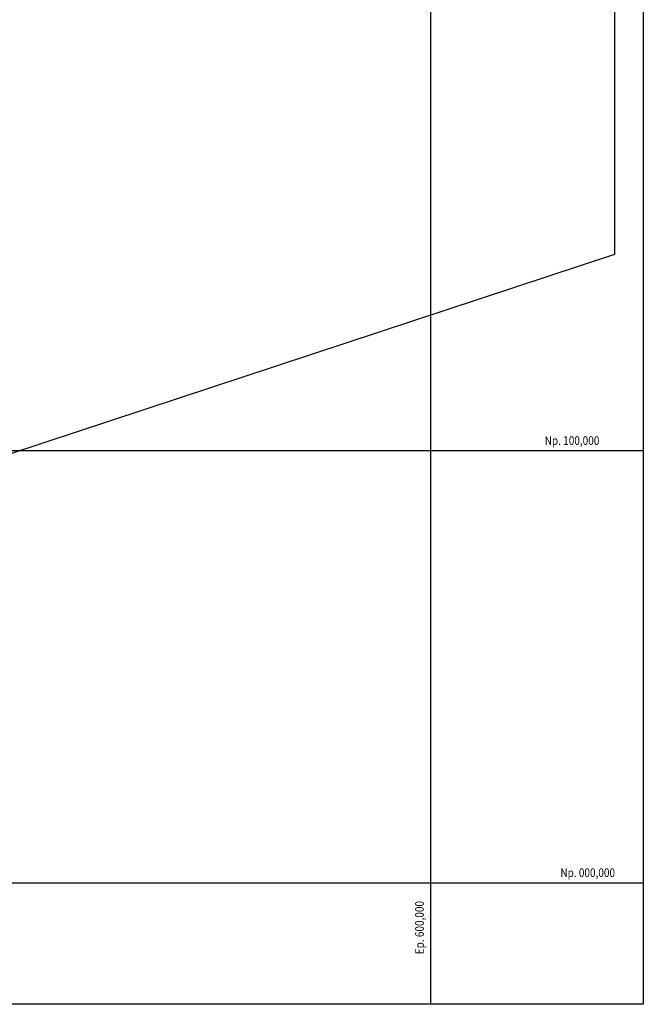
# Model space of a CAD drawing. Extents: x -661 to 658, y -91 to 546.
# Drawn here: x 505 to 649, y -28 to 200 of the extents above; entities that cross this region are included whole.
import ezdxf

# ---------------------------------------------------------------- set-up
doc = ezdxf.new("R2010")
doc.units = 0
doc.header["$LTSCALE"] = 0.5
doc.header["$MEASUREMENT"] = 0
for name, color, linetype in [('MATRIZ_100 PMCC$0$CIVIL_AREA PRESERVADA', 84, 'Continuous'), ('MATRIZ_100 PMCC$0$CIVIL_MALHA COORDENADAS', 252, 'Continuous'), ('MATRIZ_100 PMCC$0$CIVIL_TEXTO COORDENADAS', 251, 'Continuous'), ('PLUVIAL$0$G-09(Planchada)', 8, 'Continuous'), ('S-104(Drenaje proceso)', 4, 'Continuous')]:
    doc.layers.add(name, color=color, linetype=linetype)
doc.styles.add('MATRIZ_100 PMCC$0$MATRIZ-XREF RIBEIRÃO PRETO$0$ROMANS', font='romans')

# ---------------------------------------------------------------- blocks, each defined once
blk = doc.blocks.new('MATRIZ_100 PMCC')
at = {"layer": 'MATRIZ_100 PMCC$0$CIVIL_AREA PRESERVADA', "flags": 128}
blk.add_lwpolyline([(345.252, 26.796), (396.555, 55.09), (440.298, 78.715), (642.567, 145.463), (642.567, 294.323), (599.11, 267.831), (553.28, 250.206), (536.181, 241.613), (402.209, 187.051), (384.942, 179.968), (379.65, 155.99), (379.65, 155.99), (360.033, 156.462)], dxfattribs=at)
at = {"layer": 'MATRIZ_100 PMCC$0$CIVIL_MALHA COORDENADAS'}
for p, q in [((600, -28.133), (600, 545.867)), ((-26.826, 100), (649.174, 100)), ((-26.826, 0), (649.174, 0))]:
    blk.add_line(p, q, dxfattribs=at)
at = {"layer": 'MATRIZ_100 PMCC$0$CIVIL_MALHA COORDENADAS', "flags": 128}
blk.add_lwpolyline([(-26.826, 545.867), (649.174, 545.867), (649.174, -28.133), (-26.826, -28.133)], close=True, dxfattribs=at)
at = {"layer": 'MATRIZ_100 PMCC$0$CIVIL_TEXTO COORDENADAS', "style": 'MATRIZ_100 PMCC$0$MATRIZ-XREF RIBEIRÃO PRETO$0$ROMANS', "width": 0.85}
for s, p in [('Np. 100,000', (626.352, 101.325)), ('Np. 000,000', (629.978, 1.325))]:
    blk.add_text(s, height=2, dxfattribs=at).set_placement(p)
blk.add_text('Ep. 600,000', height=2, rotation=90, dxfattribs=at).set_placement((598.372, -16.556))
blk = doc.blocks.new('PLUVIAL')
blk.add_wipeout([(506.58, 40.43), (522.27, 40.43), (522.27, 43.98), (506.58, 43.98)]).dxf.layer = 'PLUVIAL$0$G-09(Planchada)'

msp = doc.modelspace()

# ---------------------------------------------------------------- block references
msp.add_blockref('PLUVIAL', (0, 0))

# ---------------------------------------------------------------- next in the draw order: block references
at = {"layer": 'S-104(Drenaje proceso)'}
msp.add_blockref('MATRIZ_100 PMCC', (0, 0), dxfattribs=at)

doc.saveas('drawing.dxf')
